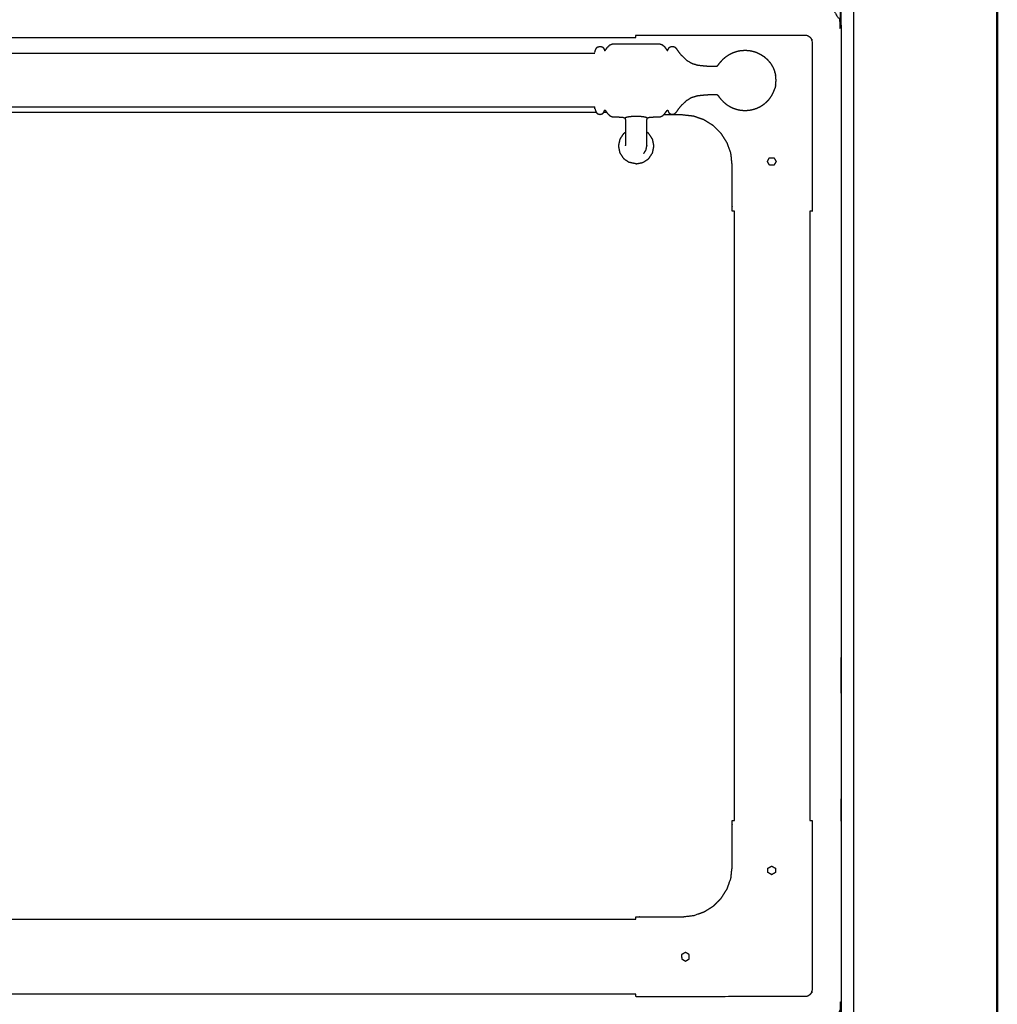
# Model space of a CAD drawing. Units: millimetres. Extents: x -20 to 252, y 0 to 200.
# Drawn here: x 111 to 150, y 32 to 71 of the extents above; entities that cross this region are included whole.
import ezdxf

# ---------------------------------------------------------------- set-up
doc = ezdxf.new("R2010")
doc.units = ezdxf.units.MM
doc.header["$MEASUREMENT"] = 0
doc.layers.add('PROIEZIONI 2D$Visible$Curves', color=7, linetype='Continuous', true_color=0x000000)
doc.layers.add('PROIEZIONI 2D$Visible$SceneSilhouetteCurves', color=7, linetype='Continuous', lineweight=50, true_color=0x000000)

msp = doc.modelspace()

# ---------------------------------------------------------------- linework, layer by layer
at = {"layer": 'PROIEZIONI 2D$Visible$Curves', "color": 18, "lineweight": -3, "true_color": 0x000000}
for points in [[(144.1, 15.061), (144.1, 50.985), (144.1, 86.91)], [(93.264, 70.456), (114.328, 70.456), (135.393, 70.456)], [(133.822, 67.456), (114.399, 67.456), (94.975, 67.456)], [(134.235, 67.456), (134.173, 67.456), (134.11, 67.456)], [(134.907, 66.617), (134.831, 66.501), (134.754, 66.386)], [(134.907, 66.617), (134.946, 66.643), (134.985, 66.669)], [(135.912, 66.617), (135.873, 66.643), (135.834, 66.669)], [(136.065, 66.386), (135.988, 66.501), (135.912, 66.617)], [(134.754, 66.386), (134.726, 66.25), (134.699, 66.114)], [(135.834, 66.136), (135.833, 66.132), (135.832, 66.127)], [(136.12, 66.114), (136.092, 66.25), (136.065, 66.386)], [(134.699, 66.114), (134.726, 65.978), (134.754, 65.843)], [(134.754, 65.843), (134.831, 65.727), (134.907, 65.612)], [(135.912, 65.612), (135.988, 65.727), (136.065, 65.843)], [(136.065, 65.843), (136.092, 65.978), (136.12, 66.114)], [(134.907, 65.612), (135.023, 65.535), (135.138, 65.459)], [(135.409, 65.404), (135.274, 65.431), (135.138, 65.459)], [(135.409, 65.404), (135.545, 65.431), (135.681, 65.459)], [(135.681, 65.459), (135.796, 65.535), (135.912, 65.612)], [(140.913, 65.348), (140.913, 65.348), (140.913, 65.348)], [(139.343, 39.155), (139.343, 51.33), (139.343, 63.505)], [(142.344, 63.505), (142.344, 51.33), (142.344, 39.155)], [(140.673, 37.073), (140.673, 37.073), (140.673, 37.073)], [(140.824, 36.987), (140.823, 36.987), (140.823, 36.986)], [(93.264, 35.208), (114.328, 35.208), (135.393, 35.208)], [(137.379, 33.879), (137.38, 33.879), (137.38, 33.879)], [(137.38, 33.533), (137.38, 33.533), (137.379, 33.533)], [(135.393, 32.208), (114.328, 32.208), (93.264, 32.208)]]:
    msp.add_open_spline(points, degree=2, dxfattribs=at)
at = {"layer": 'PROIEZIONI 2D$Visible$Curves', "color": 18, "true_color": 0x000000}
msp.add_open_spline([(149.838, 86.91), (149.838, 50.985), (149.838, 15.061)], degree=2, dxfattribs=at)
at = {"layer": 'PROIEZIONI 2D$Visible$Curves', "color": 18, "lineweight": -3, "true_color": 0x000000}
for points, knots in [([(138.349, 30.857), (112.275, 30.857), (86.2, 30.857), (86.005, 30.897), (85.811, 30.936), (85.652, 31.043), (85.493, 31.15), (85.386, 31.309), (85.279, 31.468), (85.239, 31.663), (85.2, 31.857), (85.2, 51.329), (85.2, 70.8), (85.239, 70.995), (85.279, 71.189), (85.386, 71.348), (85.493, 71.507), (85.652, 71.614), (85.811, 71.722), (86.006, 71.761), (86.2, 71.8), (114.4, 71.8), (142.6, 71.8), (142.794, 71.761), (142.989, 71.722), (143.148, 71.614), (143.307, 71.507), (143.414, 71.348), (143.521, 71.189), (143.561, 70.995), (143.6, 70.8), (143.6, 51.329), (143.6, 31.857), (143.561, 31.663), (143.521, 31.468), (143.414, 31.309), (143.307, 31.15), (143.148, 31.043), (142.989, 30.936), (142.794, 30.897), (142.6, 30.857)], [-9.924632, -9.924632, -9.924632, -9, -9, -8, -8, -7, -7, -6, -6, -5, -5, -4, -4, -3, -3, -2, -2, -1, -1, 0, 0, 1, 1, 2, 2, 3, 3, 4, 4, 5, 5, 6, 6, 7, 7, 8, 8, 9, 9, 10, 10, 10]), ([(135.393, 70.456), (135.393, 70.504), (135.393, 70.552), (136.328, 70.552), (137.263, 70.552)], [32.038, 32.038, 32.038, 33, 33, 34, 34, 34]), ([(137.263, 70.552), (139.738, 70.548), (142.212, 70.544), (142.243, 70.533), (142.275, 70.522), (142.303, 70.504), (142.331, 70.486), (142.354, 70.463), (142.377, 70.44), (142.395, 70.412), (142.413, 70.384), (142.424, 70.353), (142.435, 70.321), (142.439, 67.849), (142.443, 65.376), (142.443, 64.441), (142.443, 63.505), (142.393, 63.505), (142.344, 63.505)], [12, 12, 12, 13, 13, 14, 14, 15, 15, 16, 16, 17, 17, 18, 18, 19, 19, 20, 20, 20.995, 20.995, 20.995]), ([(133.762, 69.873), (133.77, 69.902), (133.777, 69.931), (133.792, 69.97), (133.807, 70.009), (133.837, 70.042), (133.868, 70.075), (133.914, 70.087), (133.961, 70.1), (134.007, 70.09), (134.053, 70.08), (134.081, 70.053), (134.109, 70.026), (134.123, 69.997), (134.136, 69.967), (134.143, 69.951), (134.149, 69.934), (134.153, 69.928), (134.157, 69.923), (134.162, 69.927), (134.167, 69.931), (134.184, 69.954), (134.2, 69.977), (134.234, 70.023), (134.268, 70.069), (134.314, 70.114), (134.36, 70.159), (134.411, 70.178), (134.462, 70.198), (134.521, 70.201), (134.58, 70.204), (134.655, 70.204), (134.729, 70.204), (134.824, 70.204), (134.919, 70.204), (135.035, 70.204), (135.152, 70.204), (135.281, 70.204), (135.409, 70.204), (135.538, 70.204), (135.667, 70.204), (135.784, 70.204), (135.9, 70.204), (135.995, 70.204), (136.089, 70.204), (136.164, 70.204), (136.239, 70.204), (136.298, 70.201), (136.357, 70.199), (136.406, 70.181), (136.456, 70.163), (136.499, 70.122), (136.542, 70.082), (136.575, 70.038), (136.607, 69.994), (136.625, 69.969), (136.643, 69.944), (136.651, 69.935), (136.659, 69.927), (136.664, 69.931), (136.669, 69.934), (136.676, 69.951), (136.683, 69.967), (136.696, 69.997), (136.709, 70.026), (136.738, 70.053), (136.766, 70.08), (136.812, 70.09), (136.858, 70.1), (136.905, 70.087), (136.951, 70.075), (136.985, 70.039), (137.019, 70.002), (137.061, 69.94), (137.103, 69.879), (137.174, 69.795), (137.246, 69.711), (137.336, 69.628), (137.426, 69.545), (137.524, 69.484), (137.622, 69.423), (137.746, 69.386), (137.87, 69.349), (138.031, 69.332), (138.191, 69.315), (138.331, 69.31), (138.472, 69.305), (138.539, 69.304), (138.606, 69.303), (138.625, 69.306), (138.645, 69.309), (138.655, 69.32), (138.666, 69.33), (138.686, 69.357), (138.706, 69.383), (138.743, 69.431), (138.781, 69.478), (138.834, 69.535), (138.886, 69.591), (138.947, 69.643), (139.007, 69.695), (139.075, 69.739), (139.142, 69.783), (139.214, 69.818), (139.287, 69.852), (139.363, 69.878), (139.44, 69.903), (139.519, 69.919), (139.598, 69.934), (139.679, 69.939), (139.759, 69.944), (139.84, 69.939), (139.921, 69.934), (140, 69.919), (140.079, 69.903), (140.156, 69.878), (140.232, 69.852), (140.305, 69.818), (140.377, 69.783), (140.444, 69.739), (140.512, 69.695), (140.572, 69.643), (140.633, 69.591), (140.686, 69.532), (140.74, 69.473), (140.785, 69.408), (140.829, 69.342), (140.865, 69.272), (140.901, 69.202), (140.926, 69.133), (140.951, 69.063)], [-23, -23, -23, -22, -22, -21, -21, -20, -20, -19, -19, -18, -18, -17, -17, -16, -16, -15, -15, -14, -14, -13, -13, -12, -12, -11, -11, -10, -10, -9, -9, -8, -8, -7, -7, -6, -6, -5, -5, -4, -4, -3, -3, -2, -2, -1, -1, 0, 0, 1, 1, 2, 2, 3, 3, 4, 4, 5, 5, 6, 6, 7, 7, 8, 8, 9, 9, 10, 10, 11, 11, 12, 12, 13, 13, 14, 14, 15, 15, 16, 16, 17, 17, 18, 18, 19, 19, 20, 20, 21, 21, 22, 22, 23, 23, 24, 24, 25, 25, 26, 26, 27, 27, 28, 28, 29, 29, 30, 30, 31, 31, 32, 32, 33, 33, 34, 34, 35, 35, 36, 36, 37, 37, 38, 38, 39, 39, 40, 40, 41, 41, 42, 42, 42]), ([(133.754, 69.82), (133.753, 69.817), (133.752, 69.814), (133.581, 69.813), (133.41, 69.812), (132.229, 69.812), (131.048, 69.812), (117.093, 69.812), (103.138, 69.812), (100.443, 69.812), (97.748, 69.812), (96.568, 69.812), (95.387, 69.812), (95.216, 69.813), (95.045, 69.814), (95.044, 69.817), (95.042, 69.82)], [0, 0, 0, 1, 1, 2, 2, 3, 3, 4, 4, 5, 5, 6, 6, 7, 7, 8, 8, 8]), ([(140.951, 69.063), (140.951, 69.062), (140.951, 69.06), (140.964, 69.008), (140.976, 68.956), (140.979, 68.944), (140.981, 68.931)], [3, 3, 3, 4, 4, 5, 5, 6, 6, 6]), ([(140.981, 68.549), (140.99, 68.645), (141, 68.74), (140.99, 68.836), (140.981, 68.931)], [-1, -1, -1, 0, 0, 1, 1, 1]), ([(140.981, 68.549), (140.979, 68.536), (140.976, 68.524), (140.964, 68.472), (140.951, 68.42), (140.951, 68.419), (140.951, 68.417)], [0, 0, 0, 1, 1, 2, 2, 3, 3, 3]), ([(135.834, 66.136), (135.834, 66.152), (135.834, 66.167), (135.834, 66.192), (135.834, 66.217), (135.834, 66.252), (135.834, 66.287), (135.834, 66.333), (135.834, 66.379), (135.834, 66.435), (135.834, 66.492), (135.834, 66.557), (135.834, 66.622), (135.834, 66.687), (135.834, 66.752), (135.834, 66.808), (135.834, 66.865), (135.834, 66.917), (135.834, 66.969), (135.834, 67.021), (135.834, 67.073), (135.836, 67.116), (135.838, 67.159), (135.844, 67.185), (135.849, 67.21), (135.859, 67.224), (135.869, 67.237), (135.887, 67.247), (135.904, 67.257), (135.94, 67.264), (135.976, 67.27), (136.037, 67.273), (136.099, 67.276), (136.169, 67.276), (136.239, 67.277), (136.298, 67.279), (136.357, 67.282), (136.406, 67.299), (136.456, 67.317), (136.499, 67.358), (136.542, 67.399), (136.575, 67.442), (136.607, 67.486), (136.625, 67.511), (136.643, 67.537), (136.651, 67.545), (136.659, 67.553), (136.664, 67.549), (136.669, 67.546), (136.676, 67.529), (136.683, 67.513), (136.696, 67.484), (136.709, 67.454), (136.738, 67.427), (136.766, 67.4), (136.812, 67.39), (136.858, 67.38), (136.905, 67.393), (136.951, 67.405), (136.985, 67.442), (137.019, 67.478), (137.061, 67.54), (137.103, 67.602), (137.174, 67.685), (137.246, 67.769), (137.336, 67.852), (137.426, 67.936), (137.524, 67.997), (137.622, 68.058), (137.746, 68.095), (137.87, 68.132), (138.031, 68.148), (138.191, 68.165), (138.331, 68.17), (138.472, 68.175), (138.539, 68.176), (138.606, 68.177), (138.625, 68.174), (138.645, 68.171), (138.655, 68.161), (138.666, 68.15), (138.686, 68.124), (138.706, 68.097), (138.743, 68.05), (138.781, 68.002), (138.834, 67.945), (138.886, 67.889), (138.947, 67.837), (139.007, 67.785), (139.075, 67.741), (139.142, 67.697), (139.214, 67.662), (139.287, 67.628), (139.363, 67.602), (139.44, 67.577), (139.519, 67.562), (139.598, 67.546), (139.679, 67.541), (139.759, 67.536), (139.84, 67.541), (139.921, 67.546), (140, 67.562), (140.079, 67.577), (140.156, 67.602), (140.232, 67.628), (140.305, 67.662), (140.377, 67.697), (140.444, 67.741), (140.512, 67.785), (140.572, 67.837), (140.633, 67.889), (140.686, 67.948), (140.74, 68.007), (140.785, 68.073), (140.829, 68.138), (140.865, 68.208), (140.901, 68.278), (140.926, 68.347), (140.951, 68.417)], [-9, -9, -9, -8, -8, -7, -7, -6, -6, -5, -5, -4, -4, -3, -3, -2, -2, -1, -1, 0, 0, 1, 1, 2, 2, 3, 3, 4, 4, 5, 5, 6, 6, 7, 7, 8, 8, 9, 9, 10, 10, 11, 11, 12, 12, 13, 13, 14, 14, 15, 15, 16, 16, 17, 17, 18, 18, 19, 19, 20, 20, 21, 21, 22, 22, 23, 23, 24, 24, 25, 25, 26, 26, 27, 27, 28, 28, 29, 29, 30, 30, 31, 31, 32, 32, 33, 33, 34, 34, 35, 35, 36, 36, 37, 37, 38, 38, 39, 39, 40, 40, 41, 41, 42, 42, 43, 43, 44, 44, 45, 45, 46, 46, 47, 47, 48, 48, 49, 49, 50, 50, 50]), ([(133.754, 67.66), (133.753, 67.663), (133.752, 67.666), (133.581, 67.667), (133.41, 67.668), (132.229, 67.668), (131.048, 67.668), (117.093, 67.668), (103.138, 67.668), (100.443, 67.668), (97.748, 67.668), (96.568, 67.668), (95.387, 67.668), (95.216, 67.667), (95.045, 67.666), (95.044, 67.663), (95.042, 67.66)], [0, 0, 0, 1, 1, 2, 2, 3, 3, 4, 4, 5, 5, 6, 6, 7, 7, 8, 8, 8]), ([(133.762, 67.607), (133.762, 67.618), (133.762, 67.629), (133.76, 67.646), (133.757, 67.664), (133.756, 67.672), (133.754, 67.681)], [3, 3, 3, 4, 4, 5, 5, 6, 6, 6]), ([(133.762, 67.607), (133.77, 67.578), (133.777, 67.549), (133.792, 67.51), (133.807, 67.471), (133.837, 67.438), (133.868, 67.405), (133.914, 67.393), (133.961, 67.38), (134.007, 67.39), (134.053, 67.4), (134.081, 67.427), (134.109, 67.454), (134.123, 67.484), (134.136, 67.513), (134.143, 67.53), (134.149, 67.546), (134.153, 67.552), (134.157, 67.557), (134.162, 67.553), (134.167, 67.549), (134.184, 67.526), (134.2, 67.503), (134.234, 67.457), (134.268, 67.411), (134.314, 67.366), (134.36, 67.321), (134.411, 67.302), (134.462, 67.282), (134.521, 67.279), (134.58, 67.277), (134.65, 67.276), (134.72, 67.276), (134.782, 67.273), (134.843, 67.27), (134.879, 67.264), (134.915, 67.257), (134.932, 67.247), (134.95, 67.237), (134.96, 67.224), (134.97, 67.21), (134.975, 67.185), (134.981, 67.159), (134.983, 67.116), (134.985, 67.073), (134.985, 67.021), (134.985, 66.969), (134.985, 66.917), (134.985, 66.865), (134.985, 66.808), (134.985, 66.752), (134.985, 66.687), (134.985, 66.622), (134.985, 66.557), (134.985, 66.492), (134.985, 66.435), (134.985, 66.379), (134.985, 66.333), (134.985, 66.287), (134.985, 66.252), (134.985, 66.217), (134.985, 66.192), (134.985, 66.167), (134.985, 66.152), (134.985, 66.136)], [-25, -25, -25, -24, -24, -23, -23, -22, -22, -21, -21, -20, -20, -19, -19, -18, -18, -17, -17, -16, -16, -15, -15, -14, -14, -13, -13, -12, -12, -11, -11, -10, -10, -9, -9, -8, -8, -7, -7, -6, -6, -5, -5, -4, -4, -3, -3, -2, -2, -1, -1, 0, 0, 1, 1, 2, 2, 3, 3, 4, 4, 5, 5, 6, 6, 7, 7, 7]), ([(134.95, 67.237), (134.963, 67.245), (134.975, 67.253), (135.018, 67.267), (135.061, 67.282), (135.138, 67.292), (135.216, 67.302), (135.313, 67.305), (135.409, 67.309), (135.506, 67.305), (135.603, 67.302), (135.68, 67.292), (135.758, 67.282), (135.801, 67.267), (135.844, 67.253), (135.856, 67.245), (135.869, 67.237)], [-2, -2, -2, -1, -1, 0, 0, 1, 1, 2, 2, 3, 3, 4, 4, 5, 5, 6, 6, 6]), ([(139.343, 63.505), (139.293, 63.505), (139.243, 63.505), (139.243, 64.441), (139.243, 65.376), (139.218, 65.596), (139.193, 65.816), (139.12, 66.026), (139.047, 66.235), (138.929, 66.422), (138.811, 66.61), (138.654, 66.767), (138.498, 66.924), (138.31, 67.042), (138.122, 67.16), (137.913, 67.233), (137.704, 67.306), (137.483, 67.331), (137.263, 67.356), (136.88, 67.356), (136.497, 67.356)], [21.967786, 21.967786, 21.967786, 22, 22, 23, 23, 24, 24, 25, 25, 26, 26, 27, 27, 28, 28, 29, 29, 30, 30, 30.409738, 30.409738, 30.409738]), ([(134.987, 66.127), (134.986, 66.132), (134.985, 66.136), (134.985, 66.136), (134.985, 66.137)], [40.94033736, 40.94033736, 40.94033736, 41, 41, 41.00065969, 41.00065969, 41.00065969]), ([(135.71, 65.814), (135.756, 65.883), (135.801, 65.952), (135.818, 66.033), (135.834, 66.114), (135.833, 66.121), (135.832, 66.127)], [15, 15, 15, 16, 16, 17, 17, 17.077955, 17.077955, 17.077955]), ([(140.673, 65.535), (140.663, 65.517), (140.654, 65.498), (140.665, 65.479), (140.675, 65.46), (140.686, 65.441), (140.697, 65.423), (140.708, 65.404), (140.719, 65.385), (140.73, 65.367), (140.74, 65.348), (140.762, 65.348), (140.784, 65.348), (140.805, 65.348), (140.827, 65.348), (140.849, 65.348), (140.87, 65.348), (140.892, 65.348), (140.914, 65.348), (140.924, 65.367), (140.935, 65.385), (140.946, 65.404), (140.957, 65.423), (140.968, 65.441), (140.979, 65.46), (140.989, 65.479), (141, 65.498), (140.989, 65.517), (140.979, 65.535), (140.968, 65.554), (140.957, 65.573), (140.946, 65.591), (140.935, 65.61), (140.924, 65.629), (140.914, 65.648), (140.891, 65.648), (140.868, 65.648), (140.845, 65.648), (140.822, 65.648), (140.799, 65.648), (140.776, 65.648), (140.753, 65.648), (140.73, 65.649), (140.721, 65.63), (140.711, 65.611), (140.702, 65.592), (140.692, 65.573), (140.682, 65.554), (140.673, 65.535)], [13, 13, 13, 14, 14, 15, 15, 16, 16, 17, 17, 18, 18, 19, 19, 20, 20, 21, 21, 22, 22, 23, 23, 24, 24, 25, 25, 26, 26, 27, 27, 28, 28, 29, 29, 30, 30, 31, 31, 32, 32, 33, 33, 34, 34, 35, 35, 36, 36, 37, 37, 37]), ([(135.393, 35.208), (135.393, 35.256), (135.393, 35.304), (136.328, 35.304), (137.263, 35.304), (137.483, 35.329), (137.704, 35.354), (137.913, 35.427), (138.122, 35.501), (138.31, 35.618), (138.498, 35.736), (138.654, 35.893), (138.811, 36.05), (138.929, 36.238), (139.047, 36.425), (139.12, 36.635), (139.193, 36.844), (139.218, 37.064), (139.243, 37.284), (139.243, 38.219), (139.243, 39.155), (139.293, 39.155), (139.343, 39.155)], [33.968935, 33.968935, 33.968935, 34, 34, 35, 35, 36, 36, 37, 37, 38, 38, 39, 39, 40, 40, 41, 41, 42, 42, 43, 43, 43.032242, 43.032242, 43.032242]), ([(142.343, 39.155), (142.393, 39.155), (142.443, 39.155), (142.443, 38.219), (142.443, 37.284), (142.439, 34.812), (142.435, 32.339), (142.424, 32.307), (142.413, 32.276), (142.395, 32.248), (142.377, 32.22), (142.354, 32.197), (142.331, 32.174), (142.303, 32.156), (142.275, 32.138), (142.243, 32.127), (142.212, 32.116), (139.738, 32.112), (137.263, 32.108)], [0, 0, 0, 1, 1, 2, 2, 3, 3, 4, 4, 5, 5, 6, 6, 7, 7, 8, 8, 9, 9, 9]), ([(140.671, 37.115), (140.673, 37.094), (140.674, 37.073), (140.692, 37.062), (140.711, 37.051), (140.73, 37.04), (140.749, 37.03), (140.767, 37.019), (140.786, 37.008), (140.805, 36.997), (140.824, 36.986), (140.842, 36.997), (140.861, 37.008), (140.88, 37.019), (140.899, 37.03), (140.917, 37.04), (140.936, 37.051), (140.955, 37.062), (140.974, 37.073), (140.974, 37.095), (140.974, 37.116), (140.974, 37.138), (140.974, 37.16), (140.974, 37.181), (140.974, 37.203), (140.974, 37.225), (140.974, 37.246), (140.955, 37.257), (140.936, 37.268), (140.917, 37.279), (140.899, 37.289), (140.88, 37.3), (140.861, 37.311), (140.842, 37.322), (140.824, 37.333), (140.804, 37.321), (140.784, 37.31), (140.764, 37.299), (140.744, 37.287), (140.724, 37.276), (140.704, 37.265), (140.684, 37.253), (140.665, 37.242), (140.666, 37.221), (140.667, 37.2), (140.668, 37.178), (140.669, 37.157), (140.67, 37.136), (140.671, 37.115)], [13, 13, 13, 14, 14, 15, 15, 16, 16, 17, 17, 18, 18, 19, 19, 20, 20, 21, 21, 22, 22, 23, 23, 24, 24, 25, 25, 26, 26, 27, 27, 28, 28, 29, 29, 30, 30, 31, 31, 32, 32, 33, 33, 34, 34, 35, 35, 36, 36, 37, 37, 37]), ([(137.38, 33.533), (137.38, 33.533), (137.38, 33.533), (137.399, 33.543), (137.417, 33.554), (137.436, 33.565), (137.455, 33.576), (137.474, 33.587), (137.493, 33.598), (137.511, 33.608), (137.53, 33.619), (137.53, 33.641), (137.53, 33.663), (137.53, 33.684), (137.53, 33.706), (137.53, 33.727), (137.53, 33.749), (137.53, 33.771), (137.53, 33.792), (137.511, 33.803), (137.493, 33.814), (137.474, 33.825), (137.455, 33.836), (137.436, 33.847), (137.417, 33.857), (137.399, 33.868), (137.38, 33.879), (137.36, 33.868), (137.34, 33.856), (137.32, 33.845), (137.3, 33.834), (137.28, 33.822), (137.261, 33.811), (137.241, 33.799), (137.221, 33.788), (137.222, 33.767), (137.223, 33.746), (137.224, 33.725), (137.225, 33.704), (137.227, 33.683), (137.228, 33.661)], [17.993219, 17.993219, 17.993219, 18, 18, 19, 19, 20, 20, 21, 21, 22, 22, 23, 23, 24, 24, 25, 25, 26, 26, 27, 27, 28, 28, 29, 29, 30, 30, 31, 31, 32, 32, 33, 33, 34, 34, 35, 35, 36, 36, 37, 37, 37]), ([(137.228, 33.661), (137.229, 33.64), (137.23, 33.619), (137.249, 33.608), (137.268, 33.598), (137.286, 33.587), (137.305, 33.576), (137.324, 33.565), (137.343, 33.554), (137.361, 33.544), (137.38, 33.533)], [13, 13, 13, 14, 14, 15, 15, 16, 16, 17, 17, 17.988014, 17.988014, 17.988014]), ([(137.263, 32.108), (136.328, 32.108), (135.393, 32.108), (135.393, 32.158), (135.393, 32.208)], [31, 31, 31, 32, 32, 32.999239, 32.999239, 32.999239])]:
    msp.add_open_spline(points, degree=2, knots=knots, dxfattribs=at)
at = {"layer": 'PROIEZIONI 2D$Visible$SceneSilhouetteCurves', "color": 18, "true_color": 0x000000}
msp.add_open_spline([(149.838, 86.91), (149.838, 50.985), (149.838, 15.061)], degree=2, dxfattribs=at)

doc.saveas('drawing.dxf')
